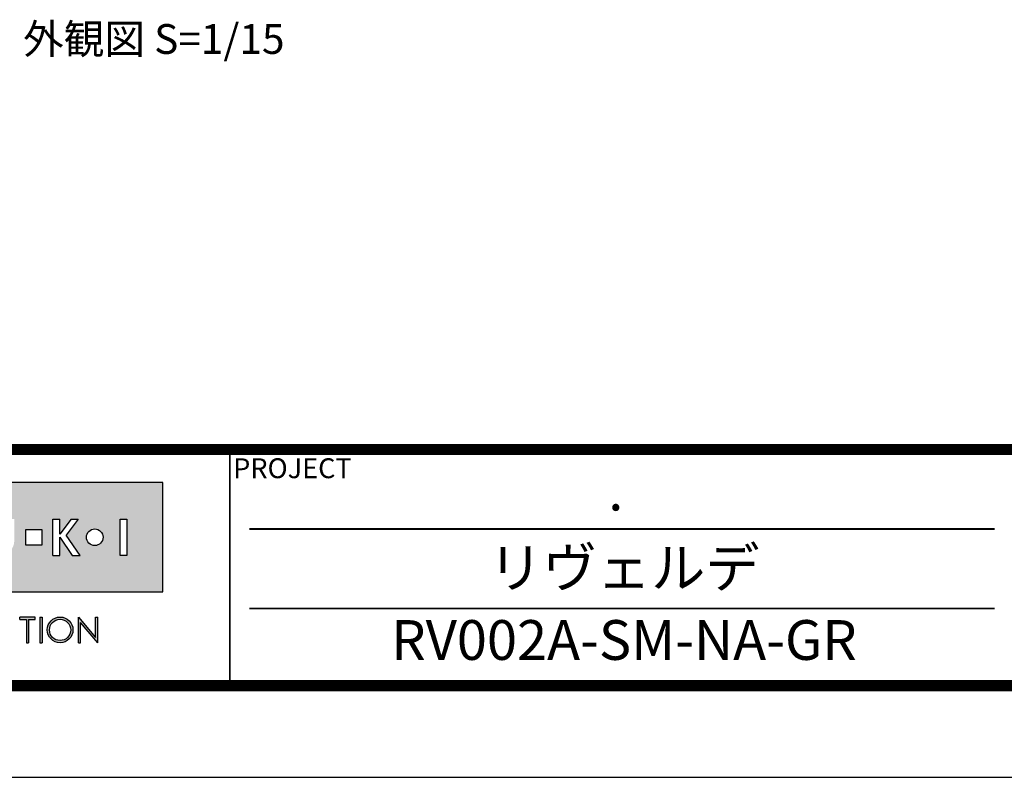
# Model space of a CAD drawing. Extents: x 0 to 6300, y 0 to 4455.
# Drawn here: x 3350 to 4837, y 0 to 1143 of the extents above; entities that cross this region are included whole.
import ezdxf
from ezdxf.enums import TextEntityAlignment as Align

# ---------------------------------------------------------------- set-up
doc = ezdxf.new("R2010")
doc.units = 0
doc.header["$LTSCALE"] = 4.5
doc.layers.get('0').update_dxf_attribs({"linetype": 'CONTINUOUS'})
doc.layers.get('DEFPOINTS').update_dxf_attribs({"linetype": 'CONTINUOUS'})
doc.layers.add('P_3TEXT', color=60, linetype='CONTINUOUS')
doc.layers.add('P_5DRAWFRAME', color=104, linetype='CONTINUOUS')
doc.styles.add('BIGFONT', font='simplex.shx', dxfattribs={"bigfont": 'bigfont.shx'})

# ---------------------------------------------------------------- blocks, each defined once
blk = doc.blocks.new('DFP3')
h = blk.add_hatch(color=83)
h.paths.add_polyline_path([(180.777, 29.653), (180.777, 18.648), (237.777, 18.648), (237.777, 29.653)])
h.paths.add_polyline_path([(204.18, 24.951), (204.18, 23.351), (202.58, 23.351), (202.58, 24.951)], flags=16)
h.paths.add_polyline_path([(207.471, 25.985), (207.697, 25.985, -1), (207.697, 22.317), (207.471, 22.317, -1)], flags=16)
h.paths.add_polyline_path([(208.91, 24.151, -1), (206.258, 24.151, -1)], flags=0)
h.paths.add_polyline_path([(201.263, 25.985), (201.263, 25.421), (200.219, 25.421), (200.219, 22.317), (199.486, 22.317), (199.486, 25.421), (198.442, 25.421), (198.442, 25.985)], flags=16)
h.paths.add_polyline_path([(212.403, 24.151, -1), (210.723, 24.151, -1)], flags=16)
h.paths.add_polyline_path([(197.954, 23.401), (196.107, 23.401), (197.031, 25.001)], flags=16)
h.paths.add_polyline_path([(213.51, 25.985), (214.794, 25.985, -0.82684), (215.132, 24.216, -0.923579), (214.981, 22.317), (213.51, 22.317)], flags=16)
h.paths.add_polyline_path([(193.024, 22.317), (192.798, 22.317, -1), (192.798, 25.985), (193.024, 25.985, -1)], flags=16)
h.paths.add_polyline_path([(214.159, 25.477), (214.639, 25.477, -1), (214.639, 24.461), (214.159, 24.461)], flags=0)
h.paths.add_polyline_path([(214.159, 23.982), (214.737, 23.982, -1), (214.737, 22.825), (214.159, 22.825)], flags=0)
h.paths.add_polyline_path([(191.585, 24.151, -1), (194.237, 24.151, -1)], flags=0)
h.paths.add_polyline_path([(216.847, 23.401), (217.771, 25.001), (218.694, 23.401)], flags=16)
h.paths.add_polyline_path([(187.838, 24.151, -1), (189.518, 24.151, -1)], flags=16)
h.paths.add_polyline_path([(219.718, 25.985), (220.451, 25.985), (220.451, 23.699, 1), (222.088, 23.699), (222.088, 25.985), (222.822, 25.985), (222.822, 23.798, -0.414214), (221.34, 22.317), (221.199, 22.317, -0.414214), (219.718, 23.798)], flags=16)
h.paths.add_polyline_path([(187.07, 25.985), (185.869, 24.36), (187.267, 22.317), (186.477, 22.317), (185.207, 24.151), (185.207, 22.317), (184.502, 22.317), (184.502, 25.985), (185.207, 25.985), (185.207, 24.478), (186.349, 25.985)], flags=16)
h.paths.add_polyline_path([(223.997, 24.951), (225.597, 24.951), (225.597, 23.351), (223.997, 23.351)], flags=16)
h.paths.add_polyline_path([(226.688, 25.985), (227.393, 25.985), (227.393, 24.478), (228.535, 25.985), (229.255, 25.985), (228.055, 24.36), (229.453, 22.317), (228.663, 22.317), (227.393, 24.151), (227.393, 22.317), (226.688, 22.317)], flags=16)
h.paths.add_polyline_path([(231.76, 24.151, -1), (230.08, 24.151, -1)], flags=16)
h.paths.add_polyline_path([(233.488, 25.985), (234.165, 25.985), (234.165, 22.317), (233.488, 22.317)], flags=16)
blk.add_hatch(color=0).paths.add_polyline_path([(223.371, 16.103), (223.371, 15.877), (224.038, 15.877), (224.038, 13.516), (224.264, 13.516), (224.264, 15.877), (224.93, 15.877), (224.93, 16.103)])
h = blk.add_hatch(color=0)
h.paths.add_polyline_path([(225.626, 16.124), (225.4, 16.124), (225.4, 13.537), (225.626, 13.537)])
h.paths.add_polyline_path([(226.141, 14.831, 1), (228.728, 14.831, 1)])
h.paths.add_polyline_path([(228.502, 14.831, -1), (226.367, 14.831, -1)], flags=16)
h.paths.add_polyline_path([(229.279, 13.537), (229.504, 13.537), (229.504, 15.579), (231.217, 13.537), (231.217, 16.124), (230.992, 16.124), (230.992, 14.082), (229.279, 16.124)])
at = {"color": 0}
for p, q in [((21.5, 33.5), (408, 33.5)), ((21.5, 33.45), (408, 33.45)), ((21.5, 33.4), (408, 33.4)), ((21.5, 33.35), (408, 33.35)), ((21.5, 33.3), (408, 33.3)), ((21.5, 33.25), (408, 33.25)), ((21.5, 33.2), (408, 33.2)), ((21.5, 33.15), (408, 33.15)), ((21.5, 33.1), (408, 33.1)), ((21.5, 33.05), (408, 33.05)), ((21.5, 33), (408, 33)), ((21.5, 32.95), (408, 32.95)), ((21.5, 32.9), (408, 32.9)), ((21.5, 32.85), (408, 32.85)), ((21.5, 32.8), (408, 32.8)), ((21.5, 32.75), (408, 32.75)), ((244.475, 33), (244.475, 9)), ((244.525, 33), (244.525, 9)), ((21.5, 32.7), (408, 32.7)), ((21.5, 32.65), (408, 32.65)), ((21.5, 32.6), (408, 32.6)), ((21.5, 32.55), (408, 32.55)), ((21.5, 32.5), (408, 32.5)), ((246.5, 25.025), (321.5, 25.025)), ((246.5, 24.975), (321.5, 24.975)), ((246.5, 17.025), (321.5, 17.025)), ((246.5, 16.975), (321.5, 16.975)), ((224.93, 16.108), (223.371, 16.108)), ((224.93, 16.103), (223.371, 16.103)), ((223.371, 15.877), (223.371, 16.103)), ((223.371, 15.877), (224.038, 15.877)), ((224.038, 15.877), (224.038, 13.516)), ((224.264, 15.877), (224.264, 13.516)), ((224.264, 15.877), (224.93, 15.877)), ((224.93, 15.877), (224.93, 16.103)), ((225.4, 16.124), (225.4, 13.537)), ((225.4, 16.124), (225.626, 16.124)), ((225.626, 16.124), (225.626, 13.537)), ((229.279, 13.537), (229.279, 16.124)), ((229.279, 16.124), (230.992, 14.082)), ((230.992, 14.082), (230.992, 16.124)), ((230.992, 16.124), (231.217, 16.124)), ((231.217, 13.537), (231.217, 16.124)), ((229.504, 13.537), (229.504, 15.579)), ((231.217, 13.537), (229.504, 15.579)), ((224.038, 13.516), (224.264, 13.516)), ((225.4, 13.537), (225.626, 13.537)), ((229.279, 13.537), (229.504, 13.537)), ((21.5, 9.75), (408, 9.75)), ((21.5, 9.7), (408, 9.7)), ((21.5, 9.65), (408, 9.65)), ((21.5, 9.6), (408, 9.6)), ((21.5, 9.55), (408, 9.55)), ((21.5, 9.5), (408, 9.5)), ((21.5, 9.45), (408, 9.45)), ((21.5, 9.4), (408, 9.4)), ((21.5, 9.35), (408, 9.35)), ((21.5, 9.3), (408, 9.3)), ((21.5, 9.25), (408, 9.25)), ((21.5, 9.2), (408, 9.2)), ((21.5, 9.15), (408, 9.15)), ((21.5, 9.1), (408, 9.1)), ((21.5, 9.05), (408, 9.05)), ((21.5, 9), (408, 9)), ((21.5, 8.95), (408, 8.95)), ((21.5, 8.9), (408, 8.9)), ((21.5, 8.85), (408, 8.85)), ((21.5, 8.8), (408, 8.8)), ((21.5, 8.75), (408, 8.75))]:
    blk.add_line(p, q, dxfattribs=at)
at = {"color": 83}
for p, q in [((226.688, 25.985), (227.393, 25.985)), ((226.688, 22.317), (226.688, 25.985)), ((228.535, 25.985), (227.393, 24.478)), ((227.393, 24.478), (227.393, 25.985)), ((229.255, 25.985), (228.055, 24.36)), ((228.535, 25.985), (229.255, 25.985)), ((233.488, 22.317), (233.488, 25.985)), ((233.488, 25.985), (234.165, 25.985)), ((234.165, 25.985), (234.165, 22.317)), ((223.997, 23.351), (223.997, 24.951)), ((223.997, 24.951), (225.597, 24.951)), ((225.597, 24.951), (225.597, 23.351)), ((227.393, 22.317), (227.393, 24.151)), ((227.393, 24.151), (228.663, 22.317)), ((229.453, 22.317), (228.055, 24.36)), ((225.597, 23.351), (223.997, 23.351)), ((226.688, 22.317), (227.393, 22.317)), ((228.663, 22.317), (229.453, 22.317)), ((234.165, 22.317), (233.488, 22.317))]:
    blk.add_line(p, q, dxfattribs=at)
blk.add_lwpolyline([(180.777, 18.648), (237.777, 18.648), (237.777, 29.653), (180.777, 29.653)], close=True, dxfattribs=at)
blk.add_circle((230.92, 24.151), 0.84, dxfattribs=at)
at = {"color": 0}
for radius in [1.293, 1.068]:
    blk.add_circle((227.434, 14.831), radius, dxfattribs=at)
at = {"layer": 'DEFPOINTS', "color": 0}
blk.add_line((0, 0), (420, 0), dxfattribs=at)
at = {"color": 0, "style": 'BIGFONT'}
blk.add_text('PROJECT', height=2, dxfattribs=at).set_placement((244.859, 30.1))
at = {"color": 83, "style": 'BIGFONT'}
for tag, height, p in [('PROJECT1', 4, (283.377, 25.596)), ('DATE', 3, (344.677, 25.842)), ('SCALE', 3, (379.677, 25.842)), ('PROJECT2', 4, (284.202, 17.842)), ('PROJECT3', 4, (284.202, 10.567)), ('DWGNO', 3, (358.677, 10.567))]:
    blk.add_attdef(tag, text='', height=height, dxfattribs=at).set_placement(p, align=Align.BOTTOM_CENTER)
at = {"color": 83, "ltscale": 0.5, "style": 'BIGFONT', "flags": 8}
for tag, p in [('REV04', (26.475, 27.614)), ('REV03', (26.475, 21.705)), ('REV02', (26.475, 15.575)), ('REV01', (26.475, 10.325))]:
    blk.add_attdef(tag, text='', height=2, dxfattribs=at).set_placement(p, align=Align.BOTTOM_LEFT)
for tag, p in [('REVD4', (80.979, 27.614)), ('R4D', (92.672, 27.614)), ('R4C', (101.797, 27.614)), ('R4A', (110.922, 27.614)), ('REVD3', (80.979, 21.705)), ('R3D', (92.672, 21.705)), ('R3C', (101.797, 21.705)), ('R3A', (110.922, 21.705)), ('REVD2', (80.979, 15.575)), ('R2D', (92.672, 15.575)), ('R2C', (101.797, 15.575)), ('R2A', (110.922, 15.575)), ('REVD1', (80.979, 10.325)), ('R1D', (92.672, 10.325)), ('R1C', (101.797, 10.325)), ('R1A', (110.922, 10.325))]:
    blk.add_attdef(tag, text='', height=2, dxfattribs=at).set_placement(p, align=Align.BOTTOM_CENTER)

msp = doc.modelspace()

# ---------------------------------------------------------------- block references
at = {"layer": 'P_5DRAWFRAME'}
ref = msp.add_blockref('DFP3', (0, 0), dxfattribs=dict(at, xscale=15, yscale=15, zscale=15))
ref.add_attrib('PROJECT1', '.', dxfattribs={"layer": '0', "color": 83, "height": 60, "style": 'BIGFONT'}).set_placement((4250.65, 383.93), align=Align.BOTTOM_CENTER)
ref.add_attrib('PROJECT2', 'リヴェルデ', dxfattribs={"layer": '0', "color": 83, "height": 60, "style": 'BIGFONT'}).set_placement((4263.03, 267.63), align=Align.BOTTOM_CENTER)
ref.add_attrib('PROJECT3', 'RV002A-SM-NA-GR', dxfattribs={"layer": '0', "color": 83, "height": 60, "style": 'BIGFONT'}).set_placement((4263.03, 158.5), align=Align.BOTTOM_CENTER)

# ---------------------------------------------------------------- texts
at = {"layer": 'P_3TEXT', "insert": (3355.53, 1108.53), "char_height": 45, "attachment_point": 4, "style": 'BIGFONT'}
msp.add_mtext('外観図 S=1/15', dxfattribs=at)

doc.saveas('drawing.dxf')
